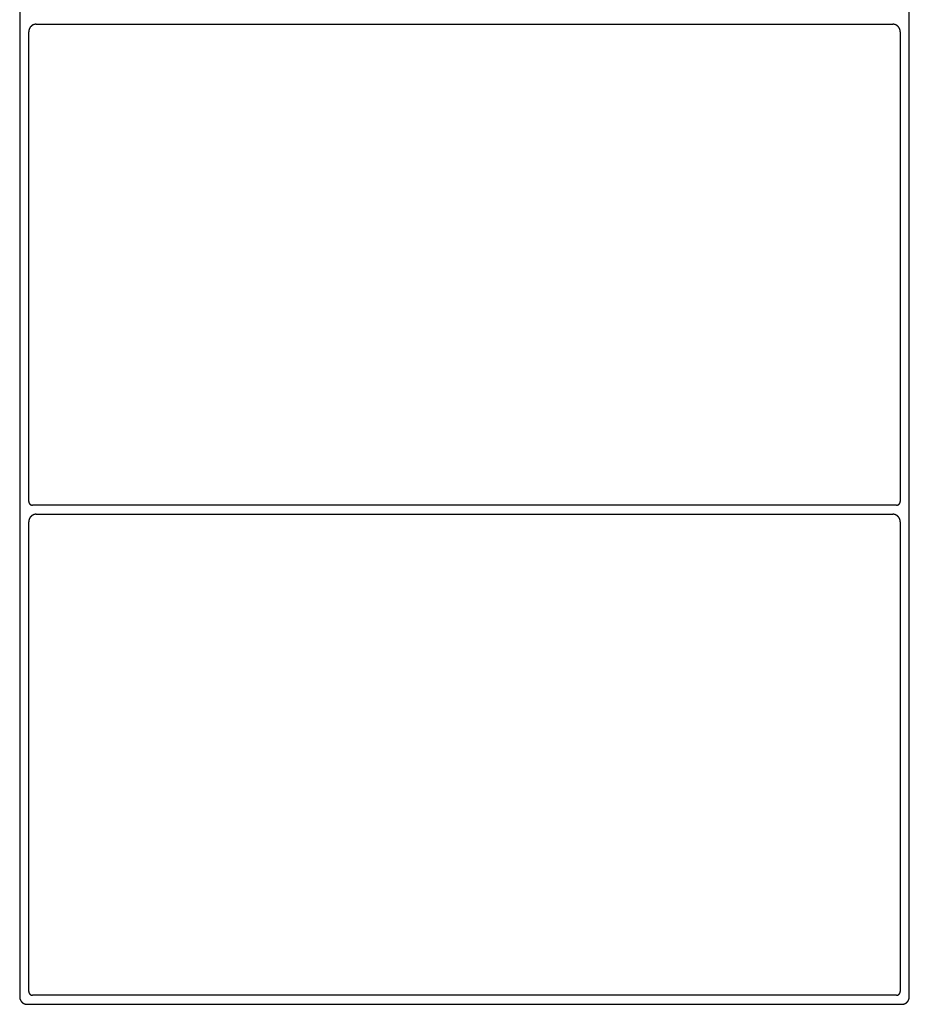
# Model space of a CAD drawing. Units: inches. Extents: x 27.2 to 112.4, y -10.7 to 32.8.
# Drawn here: x 87.7 to 87.8, y -8.8 to -8.7 of the extents above; entities that cross this region are included whole.
import ezdxf

# ---------------------------------------------------------------- set-up
doc = ezdxf.new("R2010")
doc.units = ezdxf.units.IN
doc.header["$MEASUREMENT"] = 0
doc.layers.add('Device', color=7, linetype='Continuous')

msp = doc.modelspace()

# ---------------------------------------------------------------- linework, layer by layer
at = {"layer": 'Device'}
for p, q in [((87.65258, -8.55086), (87.65258, -8.83408)), ((87.7816, -8.83408), (87.7816, -8.55086)), ((87.65389, -8.76229), (87.65389, -8.69423)), ((87.78029, -8.69423), (87.78029, -8.76229)), ((87.65389, -8.76229), (87.65389, -8.7623)), ((87.65389, -8.7623), (87.65389, -8.76231)), ((87.65389, -8.76231), (87.65389, -8.76231)), ((87.65389, -8.76231), (87.65389, -8.76232)), ((87.65389, -8.76232), (87.65389, -8.76233)), ((87.65389, -8.76233), (87.65389, -8.76234)), ((87.65389, -8.76234), (87.65389, -8.76234)), ((87.65389, -8.76234), (87.65389, -8.76235)), ((87.65389, -8.76235), (87.65389, -8.76236)), ((87.65389, -8.76236), (87.65389, -8.76236)), ((87.65389, -8.76236), (87.65389, -8.76237)), ((87.65389, -8.76237), (87.65389, -8.76238)), ((87.65389, -8.76238), (87.6539, -8.76238)), ((87.6539, -8.76238), (87.6539, -8.76239)), ((87.6539, -8.76239), (87.6539, -8.7624)), ((87.6539, -8.7624), (87.6539, -8.7624)), ((87.6539, -8.7624), (87.6539, -8.76241)), ((87.6539, -8.76241), (87.6539, -8.76242)), ((87.6539, -8.76242), (87.6539, -8.76242)), ((87.6539, -8.76242), (87.65391, -8.76243)), ((87.65391, -8.76243), (87.65391, -8.76244)), ((87.65391, -8.76244), (87.65391, -8.76244)), ((87.65391, -8.76244), (87.65391, -8.76245)), ((87.65391, -8.76245), (87.65391, -8.76246)), ((87.65391, -8.76246), (87.65391, -8.76246)), ((87.65391, -8.76246), (87.65392, -8.76247)), ((87.65392, -8.76247), (87.65392, -8.76248)), ((87.65392, -8.76248), (87.65392, -8.76248)), ((87.65392, -8.76248), (87.65392, -8.76249)), ((87.65392, -8.76249), (87.65393, -8.7625)), ((87.65393, -8.7625), (87.65393, -8.7625)), ((87.65393, -8.7625), (87.65393, -8.76251)), ((87.65393, -8.76251), (87.65393, -8.76251)), ((87.65393, -8.76251), (87.65394, -8.76252)), ((87.65394, -8.76252), (87.65394, -8.76253)), ((87.65394, -8.76253), (87.65394, -8.76253)), ((87.65394, -8.76253), (87.65395, -8.76254)), ((87.65395, -8.76254), (87.65395, -8.76254)), ((87.65395, -8.76254), (87.65395, -8.76255)), ((87.65395, -8.76255), (87.65396, -8.76256)), ((87.65396, -8.76256), (87.65396, -8.76256)), ((87.65396, -8.76256), (87.65396, -8.76257)), ((87.65396, -8.76257), (87.65397, -8.76257)), ((87.65397, -8.76257), (87.65397, -8.76258)), ((87.65397, -8.76258), (87.65397, -8.76258)), ((87.65397, -8.76258), (87.65398, -8.76259)), ((87.65398, -8.76259), (87.65398, -8.7626)), ((87.65398, -8.7626), (87.65398, -8.7626)), ((87.65398, -8.7626), (87.65399, -8.76261)), ((87.65399, -8.76261), (87.65399, -8.76261)), ((87.65399, -8.76261), (87.65399, -8.76262)), ((87.65399, -8.76262), (87.654, -8.76262)), ((87.654, -8.76262), (87.654, -8.76263)), ((87.654, -8.76263), (87.65401, -8.76263)), ((87.65401, -8.76263), (87.65401, -8.76264)), ((87.65401, -8.76264), (87.65402, -8.76264)), ((87.65402, -8.76264), (87.65402, -8.76265)), ((87.65402, -8.76265), (87.65402, -8.76265)), ((87.65402, -8.76265), (87.65403, -8.76266)), ((87.65403, -8.76266), (87.65403, -8.76266)), ((87.65403, -8.76266), (87.65404, -8.76267)), ((87.65404, -8.76267), (87.65404, -8.76267)), ((87.65404, -8.76267), (87.65405, -8.76268)), ((87.65405, -8.76268), (87.65405, -8.76268)), ((87.65405, -8.76268), (87.65406, -8.76269)), ((87.65406, -8.76269), (87.65406, -8.76269)), ((87.65406, -8.76269), (87.65407, -8.7627)), ((87.65407, -8.7627), (87.65407, -8.7627)), ((87.65407, -8.7627), (87.65408, -8.76271)), ((87.65408, -8.76271), (87.65408, -8.76271)), ((87.65408, -8.76271), (87.65409, -8.76271)), ((87.65409, -8.76271), (87.65409, -8.76272)), ((87.65409, -8.76272), (87.6541, -8.76272)), ((87.6541, -8.76272), (87.6541, -8.76273)), ((87.6541, -8.76273), (87.65411, -8.76273)), ((87.65411, -8.76273), (87.65411, -8.76273)), ((87.65411, -8.76273), (87.65412, -8.76274)), ((87.65412, -8.76274), (87.65412, -8.76274)), ((87.65412, -8.76274), (87.65413, -8.76275)), ((87.65413, -8.76275), (87.65413, -8.76275)), ((87.65413, -8.76275), (87.65414, -8.76275)), ((87.65414, -8.76275), (87.65414, -8.76276)), ((87.65414, -8.76276), (87.65415, -8.76276)), ((87.65415, -8.76276), (87.65416, -8.76276)), ((87.65416, -8.76276), (87.65416, -8.76277)), ((87.65416, -8.76277), (87.65417, -8.76277)), ((87.65417, -8.76277), (87.65417, -8.76277)), ((87.65417, -8.76277), (87.65418, -8.76278)), ((87.65418, -8.76278), (87.65419, -8.76278)), ((87.65419, -8.76278), (87.65419, -8.76278)), ((87.65419, -8.76278), (87.6542, -8.76279)), ((87.6542, -8.76279), (87.6542, -8.76279)), ((87.6542, -8.76279), (87.65421, -8.76279)), ((87.65421, -8.76279), (87.65422, -8.76279)), ((87.65422, -8.76279), (87.65422, -8.7628)), ((87.65422, -8.7628), (87.65423, -8.7628)), ((87.65423, -8.7628), (87.65423, -8.7628)), ((87.65423, -8.7628), (87.65424, -8.7628)), ((87.65424, -8.7628), (87.65425, -8.76281)), ((87.65425, -8.76281), (87.65425, -8.76281)), ((87.65425, -8.76281), (87.65426, -8.76281)), ((87.65426, -8.76281), (87.65427, -8.76281)), ((87.65427, -8.76281), (87.65427, -8.76282)), ((87.65427, -8.76282), (87.65428, -8.76282)), ((87.65428, -8.76282), (87.65429, -8.76282)), ((87.65429, -8.76282), (87.65429, -8.76282)), ((87.65429, -8.76282), (87.6543, -8.76282)), ((87.6543, -8.76282), (87.65431, -8.76282)), ((87.65431, -8.76282), (87.65431, -8.76283)), ((87.65431, -8.76283), (87.65432, -8.76283)), ((87.65432, -8.76283), (87.65433, -8.76283)), ((87.65433, -8.76283), (87.65433, -8.76283)), ((87.65433, -8.76283), (87.65434, -8.76283)), ((87.65434, -8.76283), (87.65435, -8.76283)), ((87.65435, -8.76283), (87.65435, -8.76283)), ((87.65435, -8.76283), (87.65436, -8.76284)), ((87.65436, -8.76284), (87.65437, -8.76284)), ((87.65437, -8.76284), (87.65437, -8.76284)), ((87.65437, -8.76284), (87.65438, -8.76284)), ((87.65438, -8.76284), (87.65439, -8.76284)), ((87.65439, -8.76284), (87.6544, -8.76284)), ((87.6544, -8.76284), (87.6544, -8.76284)), ((87.6544, -8.76284), (87.65441, -8.76284)), ((87.65441, -8.76284), (87.65442, -8.76284)), ((87.65442, -8.76284), (87.65442, -8.76284)), ((87.65442, -8.76284), (87.65443, -8.76284)), ((87.65443, -8.76284), (87.65444, -8.76284)), ((87.77974, -8.76284), (87.65444, -8.76284)), ((87.77974, -8.76284), (87.77975, -8.76284)), ((87.77975, -8.76284), (87.77975, -8.76284)), ((87.77975, -8.76284), (87.77976, -8.76284)), ((87.77976, -8.76284), (87.77977, -8.76284)), ((87.77977, -8.76284), (87.77977, -8.76284)), ((87.77977, -8.76284), (87.77978, -8.76284)), ((87.77978, -8.76284), (87.77979, -8.76284)), ((87.77979, -8.76284), (87.7798, -8.76284)), ((87.7798, -8.76284), (87.7798, -8.76284)), ((87.7798, -8.76284), (87.77981, -8.76284)), ((87.77981, -8.76284), (87.77982, -8.76284)), ((87.77982, -8.76284), (87.77982, -8.76283)), ((87.77982, -8.76283), (87.77983, -8.76283)), ((87.77983, -8.76283), (87.77984, -8.76283)), ((87.77984, -8.76283), (87.77984, -8.76283)), ((87.77984, -8.76283), (87.77985, -8.76283)), ((87.77985, -8.76283), (87.77986, -8.76283)), ((87.77986, -8.76283), (87.77987, -8.76282)), ((87.77986, -8.76283), (87.77986, -8.76283)), ((87.77987, -8.76282), (87.77988, -8.76282)), ((87.77988, -8.76282), (87.77988, -8.76282)), ((87.77988, -8.76282), (87.77989, -8.76282)), ((87.77989, -8.76282), (87.7799, -8.76282)), ((87.7799, -8.76282), (87.77991, -8.76281)), ((87.7799, -8.76282), (87.7799, -8.76282)), ((87.77991, -8.76281), (87.77992, -8.76281)), ((87.77992, -8.76281), (87.77992, -8.76281)), ((87.77992, -8.76281), (87.77993, -8.76281)), ((87.77993, -8.76281), (87.77994, -8.7628)), ((87.77994, -8.7628), (87.77994, -8.7628)), ((87.77994, -8.7628), (87.77995, -8.7628)), ((87.77995, -8.7628), (87.77996, -8.76279)), ((87.77995, -8.7628), (87.77995, -8.7628)), ((87.77996, -8.76279), (87.77997, -8.76279)), ((87.77997, -8.76279), (87.77997, -8.76279)), ((87.77997, -8.76279), (87.77998, -8.76279)), ((87.77998, -8.76279), (87.77999, -8.76278)), ((87.77999, -8.76278), (87.77999, -8.76278)), ((87.77999, -8.76278), (87.78, -8.76278)), ((87.78, -8.76278), (87.78, -8.76277)), ((87.78, -8.76277), (87.78001, -8.76277)), ((87.78001, -8.76277), (87.78002, -8.76276)), ((87.78001, -8.76277), (87.78001, -8.76277)), ((87.78002, -8.76276), (87.78003, -8.76276)), ((87.78003, -8.76276), (87.78004, -8.76275)), ((87.78003, -8.76276), (87.78003, -8.76276)), ((87.78004, -8.76275), (87.78004, -8.76275)), ((87.78004, -8.76275), (87.78005, -8.76275)), ((87.78005, -8.76275), (87.78005, -8.76274)), ((87.78005, -8.76274), (87.78006, -8.76274)), ((87.78006, -8.76274), (87.78006, -8.76273)), ((87.78006, -8.76273), (87.78007, -8.76273)), ((87.78007, -8.76273), (87.78008, -8.76272)), ((87.78007, -8.76273), (87.78007, -8.76273)), ((87.78008, -8.76272), (87.78009, -8.76271)), ((87.78008, -8.76272), (87.78008, -8.76272)), ((87.78009, -8.76271), (87.78009, -8.76271)), ((87.78009, -8.76271), (87.7801, -8.76271)), ((87.7801, -8.76271), (87.7801, -8.7627)), ((87.7801, -8.7627), (87.78011, -8.7627)), ((87.78011, -8.7627), (87.78011, -8.76269)), ((87.78011, -8.76269), (87.78012, -8.76269)), ((87.78012, -8.76269), (87.78012, -8.76268)), ((87.78012, -8.76268), (87.78013, -8.76268)), ((87.78013, -8.76268), (87.78013, -8.76267)), ((87.78013, -8.76267), (87.78014, -8.76267)), ((87.78014, -8.76267), (87.78014, -8.76266)), ((87.78014, -8.76266), (87.78015, -8.76266)), ((87.78015, -8.76266), (87.78015, -8.76265)), ((87.78015, -8.76265), (87.78016, -8.76265)), ((87.78016, -8.76264), (87.78017, -8.76263)), ((87.78016, -8.76265), (87.78016, -8.76264)), ((87.78016, -8.76264), (87.78016, -8.76264)), ((87.78017, -8.76263), (87.78018, -8.76262)), ((87.78017, -8.76263), (87.78017, -8.76263)), ((87.78018, -8.76262), (87.78018, -8.76261)), ((87.78018, -8.76261), (87.78019, -8.76261)), ((87.78018, -8.76262), (87.78018, -8.76262)), ((87.78019, -8.76261), (87.78019, -8.7626)), ((87.78019, -8.7626), (87.7802, -8.7626)), ((87.7802, -8.76259), (87.7802, -8.76258)), ((87.7802, -8.76258), (87.78021, -8.76258)), ((87.7802, -8.7626), (87.7802, -8.76259)), ((87.78021, -8.76257), (87.78022, -8.76256)), ((87.78021, -8.76258), (87.78021, -8.76257)), ((87.78021, -8.76257), (87.78021, -8.76257)), ((87.78022, -8.76255), (87.78023, -8.76254)), ((87.78022, -8.76256), (87.78022, -8.76255)), ((87.78022, -8.76256), (87.78022, -8.76256)), ((87.78023, -8.76253), (87.78024, -8.76252)), ((87.78023, -8.76254), (87.78023, -8.76253)), ((87.78023, -8.76253), (87.78023, -8.76253)), ((87.78023, -8.76254), (87.78023, -8.76254)), ((87.78024, -8.76251), (87.78024, -8.7625)), ((87.78024, -8.7625), (87.78025, -8.7625)), ((87.78024, -8.76252), (87.78024, -8.76251)), ((87.78024, -8.76251), (87.78024, -8.76251)), ((87.78025, -8.76248), (87.78026, -8.76247)), ((87.78025, -8.76249), (87.78025, -8.76248)), ((87.78025, -8.76248), (87.78025, -8.76248)), ((87.78025, -8.7625), (87.78025, -8.76249)), ((87.78026, -8.76245), (87.78027, -8.76244)), ((87.78026, -8.76246), (87.78026, -8.76245)), ((87.78026, -8.76247), (87.78026, -8.76246)), ((87.78026, -8.76246), (87.78026, -8.76246)), ((87.78027, -8.76241), (87.78028, -8.7624)), ((87.78027, -8.76242), (87.78027, -8.76241)), ((87.78027, -8.76243), (87.78027, -8.76242)), ((87.78027, -8.76242), (87.78027, -8.76242)), ((87.78027, -8.76244), (87.78027, -8.76243)), ((87.78027, -8.76244), (87.78027, -8.76244)), ((87.78028, -8.76232), (87.78028, -8.76231)), ((87.78028, -8.76231), (87.78029, -8.76231)), ((87.78028, -8.76233), (87.78028, -8.76232)), ((87.78028, -8.76234), (87.78028, -8.76233)), ((87.78028, -8.76235), (87.78028, -8.76234)), ((87.78028, -8.76234), (87.78028, -8.76234)), ((87.78028, -8.76236), (87.78028, -8.76235)), ((87.78028, -8.76237), (87.78028, -8.76236)), ((87.78028, -8.76236), (87.78028, -8.76236)), ((87.78028, -8.76238), (87.78028, -8.76237)), ((87.78028, -8.76239), (87.78028, -8.76238)), ((87.78028, -8.76238), (87.78028, -8.76238)), ((87.78028, -8.7624), (87.78028, -8.76239)), ((87.78028, -8.7624), (87.78028, -8.7624)), ((87.78029, -8.7623), (87.78029, -8.76229)), ((87.78029, -8.76231), (87.78029, -8.7623)), ((87.65397, -8.76484), (87.65396, -8.76486)), ((87.65396, -8.76486), (87.65396, -8.76487)), ((87.65398, -8.76481), (87.65397, -8.76482)), ((87.65397, -8.76482), (87.65397, -8.76483)), ((87.65397, -8.76483), (87.65397, -8.76484)), ((87.65399, -8.76479), (87.65398, -8.76481)), ((87.654, -8.76477), (87.65399, -8.76478)), ((87.65399, -8.76478), (87.65399, -8.76479)), ((87.65401, -8.76475), (87.654, -8.76476)), ((87.654, -8.76476), (87.654, -8.76477)), ((87.65402, -8.76473), (87.65401, -8.76475)), ((87.65403, -8.76471), (87.65402, -8.76472)), ((87.65402, -8.76472), (87.65402, -8.76473)), ((87.65404, -8.7647), (87.65403, -8.76471)), ((87.65405, -8.76468), (87.65404, -8.76469)), ((87.65404, -8.76469), (87.65404, -8.7647)), ((87.65406, -8.76466), (87.65405, -8.76468)), ((87.65407, -8.76464), (87.65406, -8.76465)), ((87.65406, -8.76465), (87.65406, -8.76466)), ((87.65408, -8.76463), (87.65407, -8.76464)), ((87.65409, -8.76462), (87.65408, -8.76463)), ((87.6541, -8.7646), (87.65409, -8.76461)), ((87.65409, -8.76461), (87.65409, -8.76462)), ((87.65411, -8.76459), (87.6541, -8.7646)), ((87.65412, -8.76458), (87.65411, -8.76459)), ((87.65413, -8.76456), (87.65412, -8.76457)), ((87.65412, -8.76457), (87.65412, -8.76458)), ((87.65414, -8.76455), (87.65413, -8.76456)), ((87.65415, -8.76454), (87.65414, -8.76455)), ((87.65416, -8.76453), (87.65415, -8.76454)), ((87.65417, -8.76452), (87.65416, -8.76453)), ((87.65418, -8.76451), (87.65417, -8.76452)), ((87.65419, -8.7645), (87.65418, -8.76451)), ((87.6542, -8.76448), (87.65419, -8.76449)), ((87.65419, -8.76449), (87.65419, -8.7645)), ((87.65421, -8.76447), (87.6542, -8.76448)), ((87.65422, -8.76446), (87.65421, -8.76447)), ((87.65423, -8.76445), (87.65422, -8.76446)), ((87.65424, -8.76444), (87.65423, -8.76445)), ((87.65425, -8.76443), (87.65424, -8.76444)), ((87.65426, -8.76442), (87.65425, -8.76443)), ((87.65427, -8.76441), (87.65426, -8.76442)), ((87.65428, -8.76441), (87.65427, -8.76441)), ((87.65429, -8.7644), (87.65428, -8.76441)), ((87.6543, -8.76439), (87.65429, -8.7644)), ((87.65431, -8.76438), (87.6543, -8.76439)), ((87.65432, -8.76437), (87.65431, -8.76438)), ((87.65433, -8.76437), (87.65432, -8.76437)), ((87.65434, -8.76436), (87.65433, -8.76437)), ((87.65436, -8.76435), (87.65434, -8.76436)), ((87.65437, -8.76434), (87.65436, -8.76435)), ((87.65438, -8.76433), (87.65437, -8.76434)), ((87.65439, -8.76433), (87.65438, -8.76433)), ((87.6544, -8.76432), (87.65439, -8.76433)), ((87.65441, -8.76431), (87.6544, -8.76432)), ((87.65442, -8.76431), (87.65441, -8.76431)), ((87.65443, -8.7643), (87.65442, -8.76431)), ((87.65445, -8.76429), (87.65443, -8.7643)), ((87.65446, -8.76429), (87.65445, -8.76429)), ((87.65447, -8.76428), (87.65446, -8.76429)), ((87.65448, -8.76427), (87.65447, -8.76428)), ((87.65449, -8.76427), (87.65448, -8.76427)), ((87.6545, -8.76426), (87.65449, -8.76427)), ((87.65452, -8.76426), (87.6545, -8.76426)), ((87.65453, -8.76425), (87.65452, -8.76426)), ((87.65454, -8.76424), (87.65453, -8.76425)), ((87.65455, -8.76424), (87.65454, -8.76424)), ((87.65457, -8.76424), (87.65455, -8.76424)), ((87.65458, -8.76423), (87.65457, -8.76424)), ((87.65459, -8.76423), (87.65458, -8.76423)), ((87.6546, -8.76422), (87.65459, -8.76423)), ((87.65462, -8.76422), (87.6546, -8.76422)), ((87.65463, -8.76421), (87.65462, -8.76422)), ((87.65464, -8.76421), (87.65463, -8.76421)), ((87.65465, -8.7642), (87.65464, -8.76421)), ((87.65467, -8.7642), (87.65465, -8.7642)), ((87.65468, -8.76419), (87.65467, -8.7642)), ((87.65469, -8.76419), (87.65468, -8.76419)), ((87.65471, -8.76419), (87.65469, -8.76419)), ((87.65472, -8.76418), (87.65471, -8.76419)), ((87.65473, -8.76418), (87.65472, -8.76418)), ((87.65475, -8.76418), (87.65473, -8.76418)), ((87.65476, -8.76417), (87.65475, -8.76418)), ((87.65477, -8.76417), (87.65476, -8.76417)), ((87.65479, -8.76417), (87.65477, -8.76417)), ((87.6548, -8.76417), (87.65479, -8.76417)), ((87.65482, -8.76417), (87.6548, -8.76417)), ((87.65483, -8.76416), (87.65482, -8.76417)), ((87.65484, -8.76416), (87.65483, -8.76416)), ((87.65486, -8.76416), (87.65484, -8.76416)), ((87.65487, -8.76416), (87.65486, -8.76416)), ((87.65488, -8.76416), (87.65487, -8.76416)), ((87.6549, -8.76416), (87.65488, -8.76416)), ((87.65491, -8.76416), (87.6549, -8.76416)), ((87.65493, -8.76415), (87.65491, -8.76416)), ((87.65494, -8.76415), (87.65493, -8.76415)), ((87.65495, -8.76415), (87.65494, -8.76415)), ((87.65497, -8.76415), (87.65495, -8.76415)), ((87.65498, -8.76415), (87.65497, -8.76415)), ((87.65498, -8.76415), (87.77919, -8.76415)), ((87.77921, -8.76415), (87.77919, -8.76415)), ((87.77922, -8.76415), (87.77921, -8.76415)), ((87.77924, -8.76415), (87.77922, -8.76415)), ((87.77925, -8.76415), (87.77924, -8.76415)), ((87.77926, -8.76416), (87.77925, -8.76415)), ((87.77928, -8.76416), (87.77926, -8.76416)), ((87.77929, -8.76416), (87.77928, -8.76416)), ((87.77931, -8.76416), (87.77929, -8.76416)), ((87.77932, -8.76416), (87.77931, -8.76416)), ((87.77933, -8.76416), (87.77932, -8.76416)), ((87.77935, -8.76416), (87.77933, -8.76416)), ((87.77936, -8.76417), (87.77935, -8.76416)), ((87.77937, -8.76417), (87.77936, -8.76417)), ((87.77939, -8.76417), (87.77937, -8.76417)), ((87.7794, -8.76417), (87.77939, -8.76417)), ((87.77941, -8.76417), (87.7794, -8.76417)), ((87.77943, -8.76418), (87.77941, -8.76417)), ((87.77944, -8.76418), (87.77943, -8.76418)), ((87.77946, -8.76418), (87.77944, -8.76418)), ((87.77947, -8.76419), (87.77946, -8.76418)), ((87.77948, -8.76419), (87.77947, -8.76419)), ((87.77949, -8.76419), (87.77948, -8.76419)), ((87.77951, -8.7642), (87.77949, -8.76419)), ((87.77952, -8.7642), (87.77951, -8.7642)), ((87.77953, -8.76421), (87.77952, -8.7642)), ((87.77955, -8.76421), (87.77953, -8.76421)), ((87.77956, -8.76422), (87.77955, -8.76421)), ((87.77957, -8.76422), (87.77956, -8.76422)), ((87.77958, -8.76423), (87.77957, -8.76422)), ((87.7796, -8.76423), (87.77958, -8.76423)), ((87.77961, -8.76424), (87.7796, -8.76423)), ((87.77962, -8.76424), (87.77961, -8.76424)), ((87.77963, -8.76424), (87.77962, -8.76424)), ((87.77965, -8.76425), (87.77963, -8.76424)), ((87.77966, -8.76426), (87.77965, -8.76425)), ((87.77967, -8.76426), (87.77966, -8.76426)), ((87.77968, -8.76427), (87.77967, -8.76426)), ((87.77969, -8.76427), (87.77968, -8.76427)), ((87.77971, -8.76428), (87.77969, -8.76427)), ((87.77972, -8.76429), (87.77971, -8.76428)), ((87.77973, -8.76429), (87.77972, -8.76429)), ((87.77974, -8.7643), (87.77973, -8.76429)), ((87.77975, -8.76431), (87.77974, -8.7643)), ((87.77976, -8.76431), (87.77975, -8.76431)), ((87.77977, -8.76432), (87.77976, -8.76431)), ((87.77979, -8.76433), (87.77977, -8.76432)), ((87.7798, -8.76433), (87.77979, -8.76433)), ((87.77981, -8.76434), (87.7798, -8.76433)), ((87.77982, -8.76435), (87.77981, -8.76434)), ((87.77983, -8.76436), (87.77982, -8.76435)), ((87.77984, -8.76437), (87.77983, -8.76436)), ((87.77985, -8.76437), (87.77984, -8.76437)), ((87.77986, -8.76438), (87.77985, -8.76437)), ((87.77987, -8.76439), (87.77986, -8.76438)), ((87.77988, -8.7644), (87.77987, -8.76439)), ((87.77989, -8.76441), (87.77988, -8.7644)), ((87.7799, -8.76441), (87.77989, -8.76441)), ((87.77991, -8.76442), (87.7799, -8.76441)), ((87.77992, -8.76443), (87.77991, -8.76442)), ((87.77993, -8.76444), (87.77992, -8.76443)), ((87.77994, -8.76445), (87.77993, -8.76444)), ((87.77995, -8.76446), (87.77994, -8.76445)), ((87.77996, -8.76447), (87.77995, -8.76446)), ((87.77997, -8.76448), (87.77996, -8.76447)), ((87.77998, -8.76449), (87.77997, -8.76448)), ((87.77999, -8.7645), (87.77998, -8.76449)), ((87.78, -8.76451), (87.77999, -8.7645)), ((87.78001, -8.76452), (87.78, -8.76451)), ((87.78002, -8.76453), (87.78001, -8.76452)), ((87.78002, -8.76454), (87.78002, -8.76453)), ((87.78003, -8.76455), (87.78002, -8.76454)), ((87.78004, -8.76456), (87.78003, -8.76455)), ((87.78005, -8.76457), (87.78004, -8.76456)), ((87.78006, -8.76458), (87.78005, -8.76457)), ((87.78006, -8.76459), (87.78006, -8.76458)), ((87.78007, -8.7646), (87.78006, -8.76459)), ((87.78008, -8.76461), (87.78007, -8.7646)), ((87.78009, -8.76462), (87.78008, -8.76461)), ((87.7801, -8.76463), (87.78009, -8.76462)), ((87.7801, -8.76464), (87.7801, -8.76463)), ((87.78011, -8.76465), (87.7801, -8.76464)), ((87.78012, -8.76466), (87.78011, -8.76465)), ((87.78013, -8.76468), (87.78012, -8.76466)), ((87.78013, -8.76469), (87.78013, -8.76468)), ((87.78014, -8.7647), (87.78013, -8.76469)), ((87.78014, -8.76471), (87.78014, -8.7647)), ((87.78015, -8.76472), (87.78014, -8.76471)), ((87.78016, -8.76473), (87.78015, -8.76472)), ((87.78016, -8.76475), (87.78016, -8.76473)), ((87.78017, -8.76476), (87.78016, -8.76475)), ((87.78018, -8.76477), (87.78017, -8.76476)), ((87.78018, -8.76478), (87.78018, -8.76477)), ((87.78019, -8.76479), (87.78018, -8.76478)), ((87.78019, -8.76481), (87.78019, -8.76479)), ((87.7802, -8.76482), (87.78019, -8.76481)), ((87.7802, -8.76483), (87.7802, -8.76482)), ((87.78021, -8.76484), (87.7802, -8.76483)), ((87.78021, -8.76486), (87.78021, -8.76484)), ((87.78022, -8.76487), (87.78021, -8.76486)), ((87.6539, -8.76512), (87.65389, -8.76513)), ((87.65389, -8.76513), (87.65389, -8.76515)), ((87.65389, -8.76515), (87.65389, -8.76516)), ((87.65389, -8.76516), (87.65389, -8.76518)), ((87.65389, -8.76518), (87.65389, -8.76519)), ((87.65389, -8.76519), (87.65389, -8.76521)), ((87.65389, -8.76521), (87.65389, -8.76522)), ((87.65389, -8.76522), (87.65389, -8.76523)), ((87.65389, -8.76523), (87.65389, -8.76525)), ((87.65389, -8.83332), (87.65389, -8.76525)), ((87.65391, -8.76504), (87.6539, -8.76505)), ((87.6539, -8.76505), (87.6539, -8.76507)), ((87.6539, -8.76507), (87.6539, -8.76508)), ((87.6539, -8.76508), (87.6539, -8.76509)), ((87.6539, -8.76509), (87.6539, -8.76511)), ((87.6539, -8.76511), (87.6539, -8.76512)), ((87.65392, -8.765), (87.65391, -8.76501)), ((87.65391, -8.76501), (87.65391, -8.76503)), ((87.65391, -8.76503), (87.65391, -8.76504)), ((87.65393, -8.76496), (87.65392, -8.76497)), ((87.65392, -8.76497), (87.65392, -8.76499)), ((87.65392, -8.76499), (87.65392, -8.765)), ((87.65394, -8.76492), (87.65393, -8.76493)), ((87.65393, -8.76493), (87.65393, -8.76495)), ((87.65393, -8.76495), (87.65393, -8.76496)), ((87.65395, -8.76489), (87.65394, -8.76491)), ((87.65394, -8.76491), (87.65394, -8.76492)), ((87.65396, -8.76487), (87.65395, -8.76488)), ((87.65395, -8.76488), (87.65395, -8.76489)), ((87.78022, -8.76488), (87.78022, -8.76487)), ((87.78023, -8.76489), (87.78022, -8.76488)), ((87.78023, -8.76491), (87.78023, -8.76489)), ((87.78024, -8.76492), (87.78023, -8.76491)), ((87.78024, -8.76493), (87.78024, -8.76492)), ((87.78024, -8.76495), (87.78024, -8.76493)), ((87.78025, -8.76496), (87.78024, -8.76495)), ((87.78025, -8.76497), (87.78025, -8.76496)), ((87.78025, -8.76499), (87.78025, -8.76497)), ((87.78026, -8.765), (87.78025, -8.76499)), ((87.78026, -8.76501), (87.78026, -8.765)), ((87.78026, -8.76503), (87.78026, -8.76501)), ((87.78027, -8.76504), (87.78026, -8.76503)), ((87.78027, -8.76505), (87.78027, -8.76504)), ((87.78027, -8.76507), (87.78027, -8.76505)), ((87.78027, -8.76508), (87.78027, -8.76507)), ((87.78028, -8.76509), (87.78027, -8.76508)), ((87.78028, -8.76511), (87.78028, -8.76509)), ((87.78028, -8.76512), (87.78028, -8.76511)), ((87.78028, -8.76513), (87.78028, -8.76512)), ((87.78028, -8.76515), (87.78028, -8.76513)), ((87.78028, -8.76516), (87.78028, -8.76515)), ((87.78028, -8.76518), (87.78028, -8.76516)), ((87.78028, -8.76519), (87.78028, -8.76518)), ((87.78028, -8.76521), (87.78028, -8.76519)), ((87.78028, -8.76522), (87.78028, -8.76521)), ((87.78029, -8.76523), (87.78028, -8.76522)), ((87.78029, -8.76525), (87.78029, -8.76523)), ((87.78029, -8.76525), (87.78029, -8.83332))]:
    msp.add_line(p, q, dxfattribs=at)
for points in [[(87.65498, -8.69313), (87.77919, -8.69313)], [(87.77974, -8.83386), (87.65444, -8.83386)], [(87.65367, -8.83518), (87.78051, -8.83518)]]:
    msp.add_lwpolyline(points, dxfattribs=at)
for points in [[(87.65498, -8.69313, 0), (87.65497, -8.69313, 0), (87.65495, -8.69313, 0), (87.65494, -8.69313, 0), (87.65493, -8.69313, 0), (87.65491, -8.69313, 0), (87.6549, -8.69313, 0), (87.65488, -8.69313, 0), (87.65487, -8.69314, 0), (87.65486, -8.69314, 0), (87.65484, -8.69314, 0), (87.65483, -8.69314, 0), (87.65482, -8.69314, 0), (87.6548, -8.69315, 0), (87.65479, -8.69315, 0), (87.65477, -8.69315, 0), (87.65476, -8.69315, 0), (87.65475, -8.69316, 0), (87.65473, -8.69316, 0), (87.65472, -8.69316, 0), (87.65471, -8.69316, 0), (87.65469, -8.69317, 0), (87.65468, -8.69317, 0), (87.65467, -8.69318, 0), (87.65465, -8.69318, 0), (87.65464, -8.69318, 0), (87.65463, -8.69319, 0), (87.65462, -8.69319, 0), (87.6546, -8.6932, 0), (87.65459, -8.6932, 0), (87.65458, -8.69321, 0), (87.65457, -8.69321, 0), (87.65455, -8.69322, 0), (87.65454, -8.69322, 0), (87.65453, -8.69323, 0), (87.65452, -8.69323, 0), (87.6545, -8.69324, 0), (87.65449, -8.69325, 0), (87.65448, -8.69325, 0), (87.65447, -8.69326, 0), (87.65446, -8.69326, 0), (87.65445, -8.69327, 0), (87.65443, -8.69328, 0), (87.65442, -8.69328, 0), (87.65441, -8.69329, 0), (87.6544, -8.6933, 0), (87.65439, -8.6933, 0), (87.65438, -8.69331, 0), (87.65437, -8.69332, 0), (87.65436, -8.69333, 0), (87.65434, -8.69334, 0), (87.65433, -8.69334, 0), (87.65432, -8.69335, 0), (87.65431, -8.69336, 0), (87.6543, -8.69337, 0), (87.65429, -8.69337, 0), (87.65428, -8.69338, 0), (87.65427, -8.69339, 0), (87.65426, -8.6934, 0), (87.65425, -8.69341, 0), (87.65424, -8.69342, 0), (87.65423, -8.69343, 0), (87.65422, -8.69344, 0), (87.65421, -8.69345, 0), (87.6542, -8.69346, 0), (87.65419, -8.69346, 0), (87.65419, -8.69347, 0), (87.65418, -8.69348, 0), (87.65417, -8.69349, 0), (87.65416, -8.6935, 0), (87.65415, -8.69351, 0), (87.65414, -8.69352, 0), (87.65413, -8.69353, 0), (87.65412, -8.69354, 0), (87.65412, -8.69356, 0), (87.65411, -8.69357, 0), (87.6541, -8.69358, 0), (87.65409, -8.69359, 0), (87.65409, -8.6936, 0), (87.65408, -8.69361, 0), (87.65407, -8.69362, 0), (87.65406, -8.69363, 0), (87.65406, -8.69364, 0), (87.65405, -8.69365, 0), (87.65404, -8.69366, 0), (87.65404, -8.69368, 0), (87.65403, -8.69369, 0), (87.65402, -8.6937, 0), (87.65402, -8.69371, 0), (87.65401, -8.69372, 0), (87.654, -8.69373, 0), (87.654, -8.69375, 0), (87.65399, -8.69376, 0), (87.65399, -8.69377, 0), (87.65398, -8.69378, 0), (87.65397, -8.6938, 0), (87.65397, -8.69381, 0), (87.65397, -8.69382, 0), (87.65396, -8.69383, 0), (87.65396, -8.69385, 0), (87.65395, -8.69386, 0), (87.65395, -8.69387, 0), (87.65394, -8.69388, 0), (87.65394, -8.6939, 0), (87.65393, -8.69391, 0), (87.65393, -8.69392, 0), (87.65393, -8.69394, 0), (87.65392, -8.69395, 0), (87.65392, -8.69396, 0), (87.65392, -8.69398, 0), (87.65391, -8.69399, 0), (87.65391, -8.694, 0), (87.65391, -8.69402, 0), (87.6539, -8.69403, 0), (87.6539, -8.69404, 0), (87.6539, -8.69406, 0), (87.6539, -8.69407, 0), (87.6539, -8.69409, 0), (87.6539, -8.6941, 0), (87.65389, -8.69411, 0), (87.65389, -8.69413, 0), (87.65389, -8.69414, 0), (87.65389, -8.69415, 0), (87.65389, -8.69417, 0), (87.65389, -8.69418, 0), (87.65389, -8.6942, 0), (87.65389, -8.69421, 0), (87.65389, -8.69423, 0)], [(87.78029, -8.69423, 0), (87.78029, -8.69421, 0), (87.78028, -8.6942, 0), (87.78028, -8.69418, 0), (87.78028, -8.69417, 0), (87.78028, -8.69415, 0), (87.78028, -8.69414, 0), (87.78028, -8.69413, 0), (87.78028, -8.69411, 0), (87.78028, -8.6941, 0), (87.78028, -8.69409, 0), (87.78028, -8.69407, 0), (87.78027, -8.69406, 0), (87.78027, -8.69404, 0), (87.78027, -8.69403, 0), (87.78027, -8.69402, 0), (87.78026, -8.694, 0), (87.78026, -8.69399, 0), (87.78026, -8.69398, 0), (87.78025, -8.69396, 0), (87.78025, -8.69395, 0), (87.78025, -8.69394, 0), (87.78024, -8.69392, 0), (87.78024, -8.69391, 0), (87.78024, -8.6939, 0), (87.78023, -8.69388, 0), (87.78023, -8.69387, 0), (87.78022, -8.69386, 0), (87.78022, -8.69385, 0), (87.78021, -8.69383, 0), (87.78021, -8.69382, 0), (87.7802, -8.69381, 0), (87.7802, -8.6938, 0), (87.78019, -8.69378, 0), (87.78019, -8.69377, 0), (87.78018, -8.69376, 0), (87.78018, -8.69375, 0), (87.78017, -8.69373, 0), (87.78016, -8.69372, 0), (87.78016, -8.69371, 0), (87.78015, -8.6937, 0), (87.78014, -8.69369, 0), (87.78014, -8.69368, 0), (87.78013, -8.69366, 0), (87.78013, -8.69365, 0), (87.78012, -8.69364, 0), (87.78011, -8.69363, 0), (87.7801, -8.69362, 0), (87.7801, -8.69361, 0), (87.78009, -8.6936, 0), (87.78008, -8.69359, 0), (87.78007, -8.69358, 0), (87.78006, -8.69357, 0), (87.78006, -8.69356, 0), (87.78005, -8.69354, 0), (87.78004, -8.69353, 0), (87.78003, -8.69352, 0), (87.78002, -8.69351, 0), (87.78002, -8.6935, 0), (87.78001, -8.69349, 0), (87.78, -8.69348, 0), (87.77999, -8.69347, 0), (87.77998, -8.69346, 0), (87.77997, -8.69346, 0), (87.77996, -8.69345, 0), (87.77995, -8.69344, 0), (87.77994, -8.69343, 0), (87.77993, -8.69342, 0), (87.77992, -8.69341, 0), (87.77991, -8.6934, 0), (87.7799, -8.69339, 0), (87.77989, -8.69338, 0), (87.77988, -8.69337, 0), (87.77987, -8.69337, 0), (87.77986, -8.69336, 0), (87.77985, -8.69335, 0), (87.77984, -8.69334, 0), (87.77983, -8.69334, 0), (87.77982, -8.69333, 0), (87.77981, -8.69332, 0), (87.7798, -8.69331, 0), (87.77979, -8.6933, 0), (87.77977, -8.6933, 0), (87.77976, -8.69329, 0), (87.77975, -8.69328, 0), (87.77974, -8.69328, 0), (87.77973, -8.69327, 0), (87.77972, -8.69326, 0), (87.77971, -8.69326, 0), (87.77969, -8.69325, 0), (87.77968, -8.69325, 0), (87.77967, -8.69324, 0), (87.77966, -8.69323, 0), (87.77965, -8.69323, 0), (87.77963, -8.69322, 0), (87.77962, -8.69322, 0), (87.77961, -8.69321, 0), (87.7796, -8.69321, 0), (87.77958, -8.6932, 0), (87.77957, -8.6932, 0), (87.77956, -8.69319, 0), (87.77955, -8.69319, 0), (87.77953, -8.69318, 0), (87.77952, -8.69318, 0), (87.77951, -8.69318, 0), (87.77949, -8.69317, 0), (87.77948, -8.69317, 0), (87.77947, -8.69316, 0), (87.77946, -8.69316, 0), (87.77944, -8.69316, 0), (87.77943, -8.69316, 0), (87.77941, -8.69315, 0), (87.7794, -8.69315, 0), (87.77939, -8.69315, 0), (87.77937, -8.69315, 0), (87.77936, -8.69314, 0), (87.77935, -8.69314, 0), (87.77933, -8.69314, 0), (87.77932, -8.69314, 0), (87.77931, -8.69314, 0), (87.77929, -8.69313, 0), (87.77928, -8.69313, 0), (87.77926, -8.69313, 0), (87.77925, -8.69313, 0), (87.77924, -8.69313, 0), (87.77922, -8.69313, 0), (87.77921, -8.69313, 0), (87.77919, -8.69313, 0)], [(87.65389, -8.83332, 0), (87.65389, -8.83332, 0), (87.65389, -8.83333, 0), (87.65389, -8.83334, 0), (87.65389, -8.83334, 0), (87.65389, -8.83335, 0), (87.65389, -8.83336, 0), (87.65389, -8.83337, 0), (87.65389, -8.83337, 0), (87.65389, -8.83338, 0), (87.65389, -8.83339, 0), (87.65389, -8.83339, 0), (87.65389, -8.8334, 0), (87.6539, -8.83341, 0), (87.6539, -8.83341, 0), (87.6539, -8.83342, 0), (87.6539, -8.83343, 0), (87.6539, -8.83343, 0), (87.6539, -8.83344, 0), (87.6539, -8.83345, 0), (87.65391, -8.83345, 0), (87.65391, -8.83346, 0), (87.65391, -8.83347, 0), (87.65391, -8.83347, 0), (87.65391, -8.83348, 0), (87.65391, -8.83349, 0), (87.65392, -8.83349, 0), (87.65392, -8.8335, 0), (87.65392, -8.83351, 0), (87.65392, -8.83351, 0), (87.65393, -8.83352, 0), (87.65393, -8.83352, 0), (87.65393, -8.83353, 0), (87.65393, -8.83354, 0), (87.65394, -8.83354, 0), (87.65394, -8.83355, 0), (87.65394, -8.83355, 0), (87.65395, -8.83356, 0), (87.65395, -8.83357, 0), (87.65395, -8.83357, 0), (87.65396, -8.83358, 0), (87.65396, -8.83358, 0), (87.65396, -8.83359, 0), (87.65397, -8.8336, 0), (87.65397, -8.8336, 0), (87.65397, -8.83361, 0), (87.65398, -8.83361, 0), (87.65398, -8.83362, 0), (87.65398, -8.83362, 0), (87.65399, -8.83363, 0), (87.65399, -8.83363, 0), (87.65399, -8.83364, 0), (87.654, -8.83365, 0), (87.654, -8.83365, 0), (87.65401, -8.83366, 0), (87.65401, -8.83366, 0), (87.65402, -8.83367, 0), (87.65402, -8.83367, 0), (87.65402, -8.83368, 0), (87.65403, -8.83368, 0), (87.65403, -8.83369, 0), (87.65404, -8.83369, 0), (87.65404, -8.8337, 0), (87.65405, -8.8337, 0), (87.65405, -8.83371, 0), (87.65406, -8.83371, 0), (87.65406, -8.83371, 0), (87.65407, -8.83372, 0), (87.65407, -8.83372, 0), (87.65408, -8.83373, 0), (87.65408, -8.83373, 0), (87.65409, -8.83374, 0), (87.65409, -8.83374, 0), (87.6541, -8.83374, 0), (87.6541, -8.83375, 0), (87.65411, -8.83375, 0), (87.65411, -8.83376, 0), (87.65412, -8.83376, 0), (87.65412, -8.83376, 0), (87.65413, -8.83377, 0), (87.65413, -8.83377, 0), (87.65414, -8.83378, 0), (87.65414, -8.83378, 0), (87.65415, -8.83378, 0), (87.65416, -8.83379, 0), (87.65416, -8.83379, 0), (87.65417, -8.83379, 0), (87.65417, -8.8338, 0), (87.65418, -8.8338, 0), (87.65419, -8.8338, 0), (87.65419, -8.83381, 0), (87.6542, -8.83381, 0), (87.6542, -8.83381, 0), (87.65421, -8.83381, 0), (87.65422, -8.83382, 0), (87.65422, -8.83382, 0), (87.65423, -8.83382, 0), (87.65423, -8.83382, 0), (87.65424, -8.83383, 0), (87.65425, -8.83383, 0), (87.65425, -8.83383, 0), (87.65426, -8.83383, 0), (87.65427, -8.83384, 0), (87.65427, -8.83384, 0), (87.65428, -8.83384, 0), (87.65429, -8.83384, 0), (87.65429, -8.83384, 0), (87.6543, -8.83385, 0), (87.65431, -8.83385, 0), (87.65431, -8.83385, 0), (87.65432, -8.83385, 0), (87.65433, -8.83385, 0), (87.65433, -8.83385, 0), (87.65434, -8.83385, 0), (87.65435, -8.83386, 0), (87.65435, -8.83386, 0), (87.65436, -8.83386, 0), (87.65437, -8.83386, 0), (87.65437, -8.83386, 0), (87.65438, -8.83386, 0), (87.65439, -8.83386, 0), (87.6544, -8.83386, 0), (87.6544, -8.83386, 0), (87.65441, -8.83386, 0), (87.65442, -8.83386, 0), (87.65442, -8.83386, 0), (87.65443, -8.83386, 0), (87.65444, -8.83386, 0)], [(87.77974, -8.83386, 0), (87.77975, -8.83386, 0), (87.77975, -8.83386, 0), (87.77976, -8.83386, 0), (87.77977, -8.83386, 0), (87.77977, -8.83386, 0), (87.77978, -8.83386, 0), (87.77979, -8.83386, 0), (87.7798, -8.83386, 0), (87.7798, -8.83386, 0), (87.77981, -8.83386, 0), (87.77982, -8.83386, 0), (87.77982, -8.83386, 0), (87.77983, -8.83386, 0), (87.77984, -8.83385, 0), (87.77984, -8.83385, 0), (87.77985, -8.83385, 0), (87.77986, -8.83385, 0), (87.77986, -8.83385, 0), (87.77987, -8.83385, 0), (87.77988, -8.83385, 0), (87.77988, -8.83384, 0), (87.77989, -8.83384, 0), (87.7799, -8.83384, 0), (87.7799, -8.83384, 0), (87.77991, -8.83384, 0), (87.77992, -8.83383, 0), (87.77992, -8.83383, 0), (87.77993, -8.83383, 0), (87.77994, -8.83383, 0), (87.77994, -8.83382, 0), (87.77995, -8.83382, 0), (87.77995, -8.83382, 0), (87.77996, -8.83382, 0), (87.77997, -8.83381, 0), (87.77997, -8.83381, 0), (87.77998, -8.83381, 0), (87.77999, -8.83381, 0), (87.77999, -8.8338, 0), (87.78, -8.8338, 0), (87.78, -8.8338, 0), (87.78001, -8.83379, 0), (87.78001, -8.83379, 0), (87.78002, -8.83379, 0), (87.78003, -8.83378, 0), (87.78003, -8.83378, 0), (87.78004, -8.83378, 0), (87.78004, -8.83377, 0), (87.78005, -8.83377, 0), (87.78005, -8.83376, 0), (87.78006, -8.83376, 0), (87.78006, -8.83376, 0), (87.78007, -8.83375, 0), (87.78007, -8.83375, 0), (87.78008, -8.83374, 0), (87.78008, -8.83374, 0), (87.78009, -8.83374, 0), (87.78009, -8.83373, 0), (87.7801, -8.83373, 0), (87.7801, -8.83372, 0), (87.78011, -8.83372, 0), (87.78011, -8.83371, 0), (87.78012, -8.83371, 0), (87.78012, -8.83371, 0), (87.78013, -8.8337, 0), (87.78013, -8.8337, 0), (87.78014, -8.83369, 0), (87.78014, -8.83369, 0), (87.78015, -8.83368, 0), (87.78015, -8.83368, 0), (87.78016, -8.83367, 0), (87.78016, -8.83367, 0), (87.78016, -8.83366, 0), (87.78017, -8.83366, 0), (87.78017, -8.83365, 0), (87.78018, -8.83365, 0), (87.78018, -8.83364, 0), (87.78018, -8.83363, 0), (87.78019, -8.83363, 0), (87.78019, -8.83362, 0), (87.7802, -8.83362, 0), (87.7802, -8.83361, 0), (87.7802, -8.83361, 0), (87.78021, -8.8336, 0), (87.78021, -8.8336, 0), (87.78021, -8.83359, 0), (87.78022, -8.83358, 0), (87.78022, -8.83358, 0), (87.78022, -8.83357, 0), (87.78023, -8.83357, 0), (87.78023, -8.83356, 0), (87.78023, -8.83355, 0), (87.78023, -8.83355, 0), (87.78024, -8.83354, 0), (87.78024, -8.83354, 0), (87.78024, -8.83353, 0), (87.78024, -8.83352, 0), (87.78025, -8.83352, 0), (87.78025, -8.83351, 0), (87.78025, -8.83351, 0), (87.78025, -8.8335, 0), (87.78026, -8.83349, 0), (87.78026, -8.83349, 0), (87.78026, -8.83348, 0), (87.78026, -8.83347, 0), (87.78027, -8.83347, 0), (87.78027, -8.83346, 0), (87.78027, -8.83345, 0), (87.78027, -8.83345, 0), (87.78027, -8.83344, 0), (87.78027, -8.83343, 0), (87.78028, -8.83343, 0), (87.78028, -8.83342, 0), (87.78028, -8.83341, 0), (87.78028, -8.83341, 0), (87.78028, -8.8334, 0), (87.78028, -8.83339, 0), (87.78028, -8.83339, 0), (87.78028, -8.83338, 0), (87.78028, -8.83337, 0), (87.78028, -8.83337, 0), (87.78028, -8.83336, 0), (87.78028, -8.83335, 0), (87.78028, -8.83334, 0), (87.78028, -8.83334, 0), (87.78029, -8.83333, 0), (87.78029, -8.83332, 0), (87.78029, -8.83332, 0)], [(87.65258, -8.83408, 0), (87.65258, -8.8341, 0), (87.65258, -8.83411, 0), (87.65258, -8.83413, 0), (87.65258, -8.83414, 0), (87.65258, -8.83415, 0), (87.65258, -8.83417, 0), (87.65258, -8.83418, 0), (87.65258, -8.8342, 0), (87.65258, -8.83421, 0), (87.65259, -8.83422, 0), (87.65259, -8.83424, 0), (87.65259, -8.83425, 0), (87.65259, -8.83426, 0), (87.65259, -8.83428, 0), (87.6526, -8.83429, 0), (87.6526, -8.83431, 0), (87.6526, -8.83432, 0), (87.6526, -8.83433, 0), (87.65261, -8.83434, 0), (87.65261, -8.83436, 0), (87.65261, -8.83437, 0), (87.65262, -8.83439, 0), (87.65262, -8.8344, 0), (87.65263, -8.83441, 0), (87.65263, -8.83442, 0), (87.65263, -8.83444, 0), (87.65264, -8.83445, 0), (87.65264, -8.83446, 0), (87.65265, -8.83447, 0), (87.65265, -8.83449, 0), (87.65266, -8.8345, 0), (87.65266, -8.83451, 0), (87.65267, -8.83452, 0), (87.65267, -8.83454, 0), (87.65268, -8.83455, 0), (87.65269, -8.83456, 0), (87.65269, -8.83457, 0), (87.6527, -8.83458, 0), (87.6527, -8.8346, 0), (87.65271, -8.83461, 0), (87.65272, -8.83462, 0), (87.65272, -8.83463, 0), (87.65273, -8.83464, 0), (87.65274, -8.83465, 0), (87.65274, -8.83467, 0), (87.65275, -8.83468, 0), (87.65276, -8.83469, 0), (87.65277, -8.8347, 0), (87.65277, -8.83471, 0), (87.65278, -8.83472, 0), (87.65279, -8.83473, 0), (87.6528, -8.83474, 0), (87.65281, -8.83475, 0), (87.65281, -8.83476, 0), (87.65282, -8.83477, 0), (87.65283, -8.83478, 0), (87.65284, -8.83479, 0), (87.65285, -8.8348, 0), (87.65286, -8.83481, 0), (87.65286, -8.83482, 0), (87.65287, -8.83483, 0), (87.65288, -8.83484, 0), (87.65289, -8.83485, 0), (87.6529, -8.83486, 0), (87.65291, -8.83487, 0), (87.65292, -8.83488, 0), (87.65293, -8.83489, 0), (87.65294, -8.8349, 0), (87.65295, -8.83491, 0), (87.65296, -8.83491, 0), (87.65297, -8.83492, 0), (87.65298, -8.83493, 0), (87.65299, -8.83494, 0), (87.653, -8.83495, 0), (87.65301, -8.83496, 0), (87.65302, -8.83496, 0), (87.65303, -8.83497, 0), (87.65304, -8.83498, 0), (87.65305, -8.83499, 0), (87.65307, -8.83499, 0), (87.65308, -8.835, 0), (87.65309, -8.83501, 0), (87.6531, -8.83502, 0), (87.65311, -8.83502, 0), (87.65312, -8.83503, 0), (87.65313, -8.83504, 0), (87.65315, -8.83504, 0), (87.65316, -8.83505, 0), (87.65317, -8.83505, 0), (87.65318, -8.83506, 0), (87.65319, -8.83507, 0), (87.6532, -8.83507, 0), (87.65322, -8.83508, 0), (87.65323, -8.83508, 0), (87.65324, -8.83509, 0), (87.65325, -8.83509, 0), (87.65327, -8.8351, 0), (87.65328, -8.8351, 0), (87.65329, -8.83511, 0), (87.6533, -8.83511, 0), (87.65332, -8.83512, 0), (87.65333, -8.83512, 0), (87.65334, -8.83513, 0), (87.65336, -8.83513, 0), (87.65337, -8.83513, 0), (87.65338, -8.83514, 0), (87.65339, -8.83514, 0), (87.65341, -8.83515, 0), (87.65342, -8.83515, 0), (87.65344, -8.83515, 0), (87.65345, -8.83515, 0), (87.65346, -8.83516, 0), (87.65348, -8.83516, 0), (87.65349, -8.83516, 0), (87.6535, -8.83516, 0), (87.65352, -8.83517, 0), (87.65353, -8.83517, 0), (87.65354, -8.83517, 0), (87.65356, -8.83517, 0), (87.65357, -8.83517, 0), (87.65359, -8.83517, 0), (87.6536, -8.83517, 0), (87.65361, -8.83518, 0), (87.65363, -8.83518, 0), (87.65364, -8.83518, 0), (87.65366, -8.83518, 0), (87.65367, -8.83518, 0)], [(87.78051, -8.83518, 0), (87.78052, -8.83518, 0), (87.78053, -8.83518, 0), (87.78055, -8.83518, 0), (87.78056, -8.83518, 0), (87.78058, -8.83517, 0), (87.78059, -8.83517, 0), (87.7806, -8.83517, 0), (87.78062, -8.83517, 0), (87.78063, -8.83517, 0), (87.78065, -8.83517, 0), (87.78066, -8.83517, 0), (87.78067, -8.83516, 0), (87.78069, -8.83516, 0), (87.7807, -8.83516, 0), (87.78071, -8.83516, 0), (87.78073, -8.83515, 0), (87.78074, -8.83515, 0), (87.78075, -8.83515, 0), (87.78077, -8.83515, 0), (87.78078, -8.83514, 0), (87.78079, -8.83514, 0), (87.78081, -8.83513, 0), (87.78082, -8.83513, 0), (87.78083, -8.83513, 0), (87.78085, -8.83512, 0), (87.78086, -8.83512, 0), (87.78087, -8.83511, 0), (87.78088, -8.83511, 0), (87.7809, -8.8351, 0), (87.78091, -8.8351, 0), (87.78092, -8.83509, 0), (87.78093, -8.83509, 0), (87.78095, -8.83508, 0), (87.78096, -8.83508, 0), (87.78097, -8.83507, 0), (87.78098, -8.83507, 0), (87.781, -8.83506, 0), (87.78101, -8.83505, 0), (87.78102, -8.83505, 0), (87.78103, -8.83504, 0), (87.78104, -8.83504, 0), (87.78105, -8.83503, 0), (87.78107, -8.83502, 0), (87.78108, -8.83502, 0), (87.78109, -8.83501, 0), (87.7811, -8.835, 0), (87.78111, -8.83499, 0), (87.78112, -8.83499, 0), (87.78113, -8.83498, 0), (87.78114, -8.83497, 0), (87.78115, -8.83496, 0), (87.78117, -8.83496, 0), (87.78118, -8.83495, 0), (87.78119, -8.83494, 0), (87.7812, -8.83493, 0), (87.78121, -8.83492, 0), (87.78122, -8.83491, 0), (87.78123, -8.83491, 0), (87.78124, -8.8349, 0), (87.78125, -8.83489, 0), (87.78126, -8.83488, 0), (87.78127, -8.83487, 0), (87.78128, -8.83486, 0), (87.78129, -8.83485, 0), (87.78129, -8.83484, 0), (87.7813, -8.83483, 0), (87.78131, -8.83482, 0), (87.78132, -8.83481, 0), (87.78133, -8.8348, 0), (87.78134, -8.83479, 0), (87.78135, -8.83478, 0), (87.78136, -8.83477, 0), (87.78136, -8.83476, 0), (87.78137, -8.83475, 0), (87.78138, -8.83474, 0), (87.78139, -8.83473, 0), (87.7814, -8.83472, 0), (87.7814, -8.83471, 0), (87.78141, -8.8347, 0), (87.78142, -8.83469, 0), (87.78143, -8.83468, 0), (87.78143, -8.83467, 0), (87.78144, -8.83465, 0), (87.78145, -8.83464, 0), (87.78145, -8.83463, 0), (87.78146, -8.83462, 0), (87.78147, -8.83461, 0), (87.78147, -8.8346, 0), (87.78148, -8.83458, 0), (87.78149, -8.83457, 0), (87.78149, -8.83456, 0), (87.7815, -8.83455, 0), (87.7815, -8.83454, 0), (87.78151, -8.83452, 0), (87.78151, -8.83451, 0), (87.78152, -8.8345, 0), (87.78152, -8.83449, 0), (87.78153, -8.83447, 0), (87.78153, -8.83446, 0), (87.78154, -8.83445, 0), (87.78154, -8.83444, 0), (87.78155, -8.83442, 0), (87.78155, -8.83441, 0), (87.78155, -8.8344, 0), (87.78156, -8.83439, 0), (87.78156, -8.83437, 0), (87.78157, -8.83436, 0), (87.78157, -8.83434, 0), (87.78157, -8.83433, 0), (87.78158, -8.83432, 0), (87.78158, -8.83431, 0), (87.78158, -8.83429, 0), (87.78158, -8.83428, 0), (87.78159, -8.83426, 0), (87.78159, -8.83425, 0), (87.78159, -8.83424, 0), (87.78159, -8.83422, 0), (87.78159, -8.83421, 0), (87.78159, -8.8342, 0), (87.7816, -8.83418, 0), (87.7816, -8.83417, 0), (87.7816, -8.83415, 0), (87.7816, -8.83414, 0), (87.7816, -8.83413, 0), (87.7816, -8.83411, 0), (87.7816, -8.8341, 0), (87.7816, -8.83408, 0)]]:
    msp.add_polyline3d(points, dxfattribs=at)

doc.saveas('drawing.dxf')
